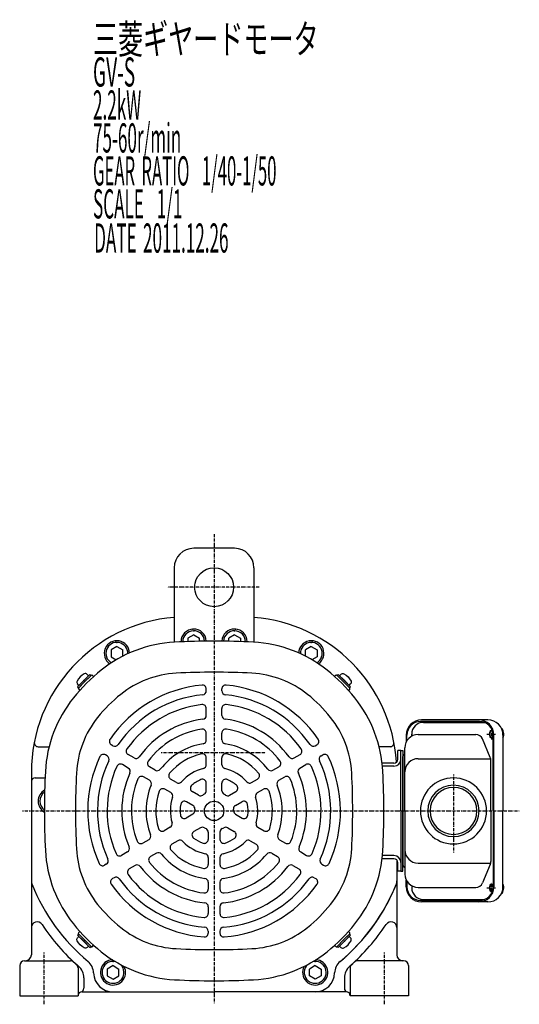
# Model space of a CAD drawing. Extents: x -781 to 250, y -203 to 407.
# Drawn here: x -781 to -524, y -136 to 370 of the extents above; entities that cross this region are included whole.
import ezdxf

# ---------------------------------------------------------------- set-up
doc = ezdxf.new("R2010")
doc.units = 0
doc.header["$MEASUREMENT"] = 0
doc.linetypes.add('CENTER', pattern=[1, 0.5, -0.25, 0, -0.25])
doc.layers.get('0').update_dxf_attribs({"color": 53})
doc.styles.add('ZU_SHPTB00001', font='monotxt', dxfattribs={"bigfont": 'bigfont'})

# ---------------------------------------------------------------- blocks, each defined once
blk = doc.blocks.new('B3')
at = {"linetype": 'Continuous', "lineweight": -3}
for p, q in [((0, 3.5), (-0.979025, 3.5)), ((0, -3.5), (0, 3.5)), ((0, -3.5), (0, 3.5)), ((0, -3.5), (-0.979025, -3.5))]:
    blk.add_line(p, q, dxfattribs=at)
for centre, radius, start, end in [((6.4, 0), 9, 163.398452, 196.601531), ((-0.979025, 2.200001), 1.299999, 90, 163.398452), ((-0.979025, -2.200001), 1.299999, 196.601531, 270)]:
    blk.add_arc(centre, radius, start, end, dxfattribs=at)
blk.add_point((0, 0), dxfattribs=at)
blk = doc.blocks.new('B4')
at = {"linetype": 'Continuous', "lineweight": -3}
for p, q in [((0, 3.5), (-0.979025, 3.5)), ((0, -3.5), (0, 3.5)), ((0, -3.5), (0, 3.5)), ((0, -3.5), (-0.979025, -3.5))]:
    blk.add_line(p, q, dxfattribs=at)
for centre, radius, start, end in [((6.4, 0), 9, 163.398452, 196.601531), ((-0.979025, 2.200001), 1.299999, 90, 163.398452), ((-0.979025, -2.200001), 1.299999, 196.601531, 270)]:
    blk.add_arc(centre, radius, start, end, dxfattribs=at)
blk.add_point((0, 0), dxfattribs=at)
blk = doc.blocks.new('B5')
at = {"linetype": 'Continuous', "lineweight": -3}
for p, q in [((0, 3.5), (-0.979025, 3.5)), ((0, -3.5), (0, 3.5)), ((0, -3.5), (0, 3.5)), ((0, -3.5), (-0.979025, -3.5))]:
    blk.add_line(p, q, dxfattribs=at)
for centre, radius, start, end in [((6.4, 0), 9, 163.398452, 196.601531), ((-0.979025, 2.200001), 1.299999, 90, 163.398452), ((-0.979025, -2.200001), 1.299999, 196.601531, 270)]:
    blk.add_arc(centre, radius, start, end, dxfattribs=at)
blk.add_point((0, 0), dxfattribs=at)
blk = doc.blocks.new('B6')
at = {"linetype": 'Continuous', "lineweight": -3}
for p, q in [((0, 3.5), (-0.979025, 3.5)), ((0, -3.5), (0, 3.5)), ((0, -3.5), (0, 3.5)), ((0, -3.5), (-0.979025, -3.5))]:
    blk.add_line(p, q, dxfattribs=at)
for centre, radius, start, end in [((6.4, 0), 9, 163.398452, 196.601531), ((-0.979025, 2.200001), 1.299999, 90, 163.398452), ((-0.979025, -2.200001), 1.299999, 196.601531, 270)]:
    blk.add_arc(centre, radius, start, end, dxfattribs=at)
blk.add_point((0, 0), dxfattribs=at)

msp = doc.modelspace()

# ---------------------------------------------------------------- linework, layer by layer
at = {"linetype": 'CENTER', "lineweight": -3}
for p, q in [((-681.369364, 105.617376), (-681.369364, -135.580508)), ((-658.201451, 78.327032), (-705.223965, 78.327032)), ((-538.74913, 5.691891), (-538.74913, 0.080501)), ((-541.141951, 2.827032), (-536.697193, 2.827032)), ((-708.540607, -6.672968), (-654.806702, -6.672968)), ((-558.253214, -18.028036), (-558.253214, -57.973425)), ((-779.869364, -36.672968), (-524.381927, -36.672968)), ((-538.74913, -79.037828), (-538.74913, -73.426437)), ((-541.141951, -76.172968), (-536.697193, -76.172968)), ((-768.869364, -109.51269), (-768.869364, -136.08976)), ((-593.869364, -109.51269), (-593.869364, -136.08976))]:
    msp.add_line(p, q, dxfattribs=at)
at = {"linetype": 'Continuous', "lineweight": -3}
for p, q in [((-670.869364, 98.327032), (-691.869364, 98.327032)), ((-701.869364, 88.327032), (-701.869364, 62.829134)), ((-660.869364, 88.327032), (-660.869364, 62.829134)), ((-701.869364, 62.829134), (-701.869364, 50.088767)), ((-660.869364, 62.829134), (-660.869364, 50.088767)), ((-691.86937, 53.791129), (-694.869361, 52.059078)), ((-694.86936, 52.059079), (-694.869361, 50.393787)), ((-691.86937, 53.791129), (-688.869366, 52.059083)), ((-688.869367, 50.555057), (-688.869366, 52.059084)), ((-670.869357, 53.791129), (-673.869362, 52.059083)), ((-673.869361, 50.555057), (-673.869361, 52.059084)), ((-670.869357, 53.791129), (-667.869366, 52.059078)), ((-667.869367, 52.059079), (-667.869367, 50.393787)), ((-731.36937, 47.791129), (-734.369361, 46.059078)), ((-734.36936, 46.059079), (-734.369361, 42.594981)), ((-731.36937, 47.791129), (-728.369366, 46.059083)), ((-728.369367, 42.896985), (-728.369366, 46.059084)), ((-631.369357, 47.791129), (-634.369362, 46.059083)), ((-634.369361, 42.896985), (-634.369361, 46.059084)), ((-631.369357, 47.791129), (-628.369366, 46.059078)), ((-628.369367, 46.059079), (-628.369366, 42.594981)), ((-734.369362, 42.59498), (-731.704979, 41.056702)), ((-628.369366, 42.59498), (-631.033749, 41.056702)), ((-748.403087, 30.360754), (-745.221106, 33.542735)), ((-747.837401, 29.795069), (-744.513999, 33.118471)), ((-746.317122, 31.315349), (-744.513999, 33.118471)), ((-746.317122, 31.315349), (-744.655421, 32.97705)), ((-745.221106, 33.542735), (-744.655421, 32.97705)), ((-744.089735, 33.118471), (-743.358024, 32.38676)), ((-618.648992, 33.118471), (-619.380704, 32.38676)), ((-616.421606, 31.315349), (-618.224728, 33.118471)), ((-614.901326, 29.795069), (-618.224728, 33.118471)), ((-617.517621, 33.542735), (-618.083307, 32.97705)), ((-616.421606, 31.315349), (-618.083307, 32.97705)), ((-614.335641, 30.360754), (-617.517621, 33.542735)), ((-748.403087, 30.360754), (-751.585067, 27.178774)), ((-751.585067, 27.178774), (-751.019382, 26.613089)), ((-747.837401, 29.795069), (-751.160803, 26.471667)), ((-749.357681, 28.274789), (-751.160803, 26.471667)), ((-751.160803, 26.047403), (-750.429092, 25.315692)), ((-685.369364, 25.036026), (-685.369364, 26.040666)), ((-677.369364, 25.036026), (-677.369364, 26.040666)), ((-614.901326, 29.795069), (-611.577924, 26.471667)), ((-614.335641, 30.360754), (-611.15366, 27.178774)), ((-613.381047, 28.274789), (-611.577924, 26.471667)), ((-611.577924, 26.047403), (-612.309636, 25.315692)), ((-611.15366, 27.178774), (-611.719346, 26.613089)), ((-685.369364, 12.46205), (-685.369364, 15.986314)), ((-677.369364, 12.46205), (-677.369364, 15.986314)), ((-540.582066, 10.127032), (-574.697691, 10.127032)), ((-544.784679, 9.327032), (-575.159597, 9.327032)), ((-573.743101, 8.827032), (-542.186603, 8.827032)), ((-685.369364, -0.162696), (-685.369364, 3.380121)), ((-677.369364, -0.162696), (-677.369364, 3.380121)), ((-582.497691, 2.327032), (-582.497691, -1.057796)), ((-582.159597, -0.474698), (-582.159597, 2.327032)), ((-579.743101, 1.77822), (-579.743101, 2.827032)), ((-576.453214, 2.627032), (-546.820356, 2.627032)), ((-539.318798, -9.130538), (-543.321852, 0.310428)), ((-537.784679, -36.672968), (-537.784679, 2.327032)), ((-537.446584, -36.672968), (-537.446584, 2.327032)), ((-532.782066, 2.327032), (-532.782066, -36.672968)), ((-771.867361, -3.672968), (-766.22866, -3.672968)), ((-733.388052, -3.175863), (-734.256862, -2.674255)), ((-629.350675, -3.175863), (-628.481865, -2.674255)), ((-590.871367, -3.672968), (-596.510067, -3.672968)), ((-583.253214, -36.672968), (-583.253214, -4.172968)), ((-736.388052, -8.372015), (-737.256862, -7.870408)), ((-722.518367, -9.451479), (-725.564002, -7.69308)), ((-685.369364, -12.919021), (-685.369364, -9.32338)), ((-677.369364, -12.919021), (-677.369364, -9.32338)), ((-640.22036, -9.451479), (-637.174725, -7.69308)), ((-626.350675, -8.372015), (-625.481865, -7.870408)), ((-586.853214, -10.072968), (-586.853214, -5.672968)), ((-585.253214, -5.672968), (-586.853214, -5.672968)), ((-585.253214, -5.672968), (-584.253214, -5.672968)), ((-585.253214, -36.672968), (-585.253214, -5.672968)), ((-584.253214, -5.672968), (-584.253214, -36.672968)), ((-584.253214, -36.672968), (-584.253214, -8.672968)), ((-576.453214, -9.841598), (-539.096618, -9.841598)), ((-725.518367, -14.647631), (-728.564002, -12.889233)), ((-711.61838, -15.744589), (-714.675075, -13.979806)), ((-651.120348, -15.744589), (-648.063653, -13.979806)), ((-637.22036, -14.647631), (-634.174725, -12.889233)), ((-588.853214, -12.072968), (-594.961451, -12.072968)), ((-588.853214, -13.672968), (-594.792612, -13.672968)), ((-539.017303, -36.672968), (-539.017303, -10.613935)), ((-775.369364, -16.906367), (-775.369364, -72.659077)), ((-775.369364, -16.906367), (-775.369364, -110.672968)), ((-773.369364, -19.672968), (-768.299434, -19.672968)), ((-714.61838, -20.940742), (-717.675075, -19.175958)), ((-648.120348, -20.940742), (-645.063653, -19.175958)), ((-700.640437, -22.082707), (-703.728324, -20.299915)), ((-685.369364, -26.280664), (-685.369364, -22.381362)), ((-677.369364, -26.280664), (-677.369364, -22.381362)), ((-662.09829, -22.082707), (-659.010403, -20.299915)), ((-703.640437, -27.27886), (-706.728324, -25.496067)), ((-689.316586, -28.620536), (-692.57517, -26.739192)), ((-673.422142, -28.620536), (-670.163558, -26.739192)), ((-659.09829, -27.27886), (-656.010403, -25.496067)), ((-692.316586, -33.816689), (-695.57517, -31.935344)), ((-670.422142, -33.816689), (-667.163558, -31.935344)), ((-692.369364, -38.405019), (-695.746258, -40.35467)), ((-670.369364, -38.405019), (-666.99247, -40.35467)), ((-585.253214, -36.672968), (-585.253214, -67.672968)), ((-584.253214, -36.672968), (-584.253214, -64.672968)), ((-584.253214, -67.672968), (-584.253214, -36.672968)), ((-583.253214, -36.672968), (-583.253214, -69.172968)), ((-539.017303, -36.672968), (-539.017303, -62.732002)), ((-537.784679, -36.672968), (-537.784679, -75.672968)), ((-537.446584, -36.672968), (-537.446584, -75.672968)), ((-532.782066, -75.672968), (-532.782066, -36.672968)), ((-703.940885, -45.08584), (-707.054802, -46.883661)), ((-688.369364, -45.333222), (-691.746258, -47.282873)), ((-674.369364, -45.333222), (-670.99247, -47.282873)), ((-658.797842, -45.08584), (-655.683925, -46.883661)), ((-684.369364, -47.581681), (-684.369364, -51.344369)), ((-678.369364, -47.581681), (-678.369364, -51.344369)), ((-714.988187, -51.464003), (-718.056357, -53.235412)), ((-699.940885, -52.014044), (-703.054802, -53.811864)), ((-662.797842, -52.014044), (-659.683925, -53.811864)), ((-647.75054, -51.464003), (-644.682371, -53.235412)), ((-725.921538, -57.776376), (-728.97364, -59.538508)), ((-710.988187, -58.392206), (-714.056357, -60.163615)), ((-684.369364, -60.657338), (-684.369364, -64.222923)), ((-678.369364, -60.657338), (-678.369364, -64.222923)), ((-651.75054, -58.392206), (-648.682371, -60.163615)), ((-636.81719, -57.776376), (-633.765088, -59.538508)), ((-588.853214, -59.672968), (-594.792612, -59.672968)), ((-736.810921, -64.063364), (-737.680965, -64.565684)), ((-721.921538, -64.704579), (-724.97364, -66.466711)), ((-640.81719, -64.704579), (-637.765088, -66.466711)), ((-625.927807, -64.063364), (-625.057763, -64.565684)), ((-588.853214, -61.272968), (-594.961451, -61.272968)), ((-587.369364, -62.072968), (-587.369364, -110.672968)), ((-586.853214, -67.672968), (-586.853214, -63.272968)), ((-576.453214, -63.504339), (-539.096618, -63.504339)), ((-539.318798, -64.215399), (-543.321852, -73.656365)), ((-585.253214, -67.672968), (-586.853214, -67.672968)), ((-585.253214, -67.672968), (-584.253214, -67.672968)), ((-732.810921, -70.991567), (-733.680965, -71.493887)), ((-684.369364, -73.333574), (-684.369364, -76.863141)), ((-678.369364, -73.333574), (-678.369364, -76.863141)), ((-629.927807, -70.991567), (-629.057763, -71.493887)), ((-582.497691, -75.672968), (-582.497691, -72.288141)), ((-582.159597, -72.871239), (-582.159597, -75.672968)), ((-579.743101, -75.124157), (-579.743101, -76.172968)), ((-576.453214, -75.972968), (-546.820356, -75.972968)), ((-684.369364, -85.919796), (-684.369364, -89.436592)), ((-678.369364, -85.919796), (-678.369364, -89.436592)), ((-544.784679, -82.672968), (-575.159597, -82.672968)), ((-540.582066, -83.472968), (-574.697691, -83.472968)), ((-573.743101, -82.172968), (-542.186603, -82.172968)), ((-751.585067, -100.524711), (-751.019382, -99.959025)), ((-748.403087, -103.706691), (-751.585067, -100.524711)), ((-751.160803, -99.39334), (-750.429092, -98.661628)), ((-749.357681, -101.620726), (-751.160803, -99.817604)), ((-747.837401, -103.141006), (-751.160803, -99.817604)), ((-684.369364, -98.471027), (-684.369364, -99.474242)), ((-678.369364, -98.471027), (-678.369364, -99.474242)), ((-614.901326, -103.141006), (-611.577924, -99.817604)), ((-614.335641, -103.706691), (-611.15366, -100.524711)), ((-613.381047, -101.620726), (-611.577924, -99.817604)), ((-611.577924, -99.39334), (-612.309636, -98.661628)), ((-611.15366, -100.524711), (-611.719346, -99.959025)), ((-748.403087, -103.706691), (-745.221106, -106.888672)), ((-747.837401, -103.141006), (-744.513999, -106.464408)), ((-746.317122, -104.661285), (-744.655421, -106.322986)), ((-746.317122, -104.661285), (-744.513999, -106.464408)), ((-744.089735, -106.464408), (-743.358024, -105.732696)), ((-618.648992, -106.464408), (-619.380704, -105.732696)), ((-614.901326, -103.141006), (-618.224728, -106.464408)), ((-616.421606, -104.661285), (-618.224728, -106.464408)), ((-616.421606, -104.661285), (-618.083307, -106.322986)), ((-614.335641, -103.706691), (-617.517621, -106.888672)), ((-745.221106, -106.888672), (-744.655421, -106.322986)), ((-617.517621, -106.888672), (-618.083307, -106.322986)), ((-781.369364, -116.172968), (-781.369364, -131.672968)), ((-778.869364, -113.672968), (-755.207024, -113.672968)), ((-733.36937, -116.208871), (-736.369361, -117.940922)), ((-733.36937, -116.208871), (-730.369366, -117.940917)), ((-629.369357, -116.208871), (-632.369362, -117.940917)), ((-629.369357, -116.208871), (-626.369366, -117.940922)), ((-583.869364, -113.672968), (-607.531704, -113.672968)), ((-581.369364, -116.172968), (-581.369364, -131.672968)), ((-751.369364, -117.394713), (-751.369364, -131.672968)), ((-736.369362, -121.40502), (-733.369359, -123.137067)), ((-736.36936, -117.940921), (-736.369361, -121.405019)), ((-733.369359, -123.137067), (-730.369366, -121.405015)), ((-730.369367, -121.405014), (-730.369366, -117.940916)), ((-632.36936, -121.405014), (-632.369361, -117.940916)), ((-629.369368, -123.137067), (-632.369361, -121.405015)), ((-626.369366, -121.40502), (-629.369368, -123.137067)), ((-626.369367, -117.940921), (-626.369366, -121.405019)), ((-611.369364, -117.394713), (-611.369364, -131.672968)), ((-748.380262, -122.517975), (-748.380262, -127.802815)), ((-614.358466, -122.517975), (-614.358466, -127.802815)), ((-749.369364, -129.672968), (-681.369364, -129.672968)), ((-733.369364, -129.672968), (-681.369364, -129.672968)), ((-629.369364, -129.672968), (-681.369364, -129.672968)), ((-613.369364, -129.672968), (-681.369364, -129.672968)), ((-781.369364, -131.672968), (-751.369364, -131.672968)), ((-581.369364, -131.672968), (-611.369364, -131.672968))]:
    msp.add_line(p, q, dxfattribs=at)
for centre, radius in [((-681.369364, 78.327032), 10), ((-681.369364, -36.672968), 5)]:
    msp.add_circle(centre, radius, dxfattribs=at)
for centre, radius, start, end in [((-691.869364, 88.327032), 10, 90, 180), ((-670.869364, 88.327032), 10, 0, 90), ((-695.369364, -16.906367), 80, 94.660419, 180), ((-695.369364, -16.906367), 80, 94.660419, 180), ((-667.369364, -16.906367), 80, 3.885545, 85.339581), ((-691.869364, 50.327032), 6.5, 2.464188, 180.616277), ((-691.869364, 50.327032), 5.633955, 2.743046, 180.337419), ((-670.869364, 50.327032), 6.5, 359.383723, 177.535812), ((-670.869364, 50.327032), 5.633955, 359.662581, 177.256954), ((-731.369364, 44.327032), 6.5, 2.118238, 235.705604), ((-681.369364, -340.172968), 390.8, 87.020093, 92.979907), ((-631.369364, 44.327032), 6.5, 304.294396, 177.881762), ((-698.264733, -15.612425), 65.8, 92.979907, 128.737581), ((-731.369364, 44.327032), 5.633955, 358.484106, 239.339736), ((-664.473995, -15.612425), 65.8, 51.262419, 87.020093), ((-631.369364, 44.327032), 5.633955, 300.660264, 181.515894), ((-681.369364, -36.672968), 92.8, 128.737581, 141.262419), ((-681.369364, -36.672968), 92.8, 38.737581, 51.262419), ((-744.301867, 32.906339), 0.3, 45, 135), ((-698.264733, -15.612425), 49.8, 92.979907, 128.737581), ((-681.369364, -340.172968), 374.8, 90, 92.979907), ((-681.369364, -340.172968), 374.8, 87.020093, 90), ((-664.473995, -15.612425), 49.8, 51.262419, 87.020093), ((-618.43686, 32.906339), 0.3, 45, 135), ((-750.948671, 26.259535), 0.3, 135, 225), ((-681.369364, -36.672968), 65, 95.465024, 145.447929), ((-687.369364, 26.040666), 2, 0, 95.465024), ((-675.369364, 26.040666), 2, 84.534976, 180), ((-681.369364, -36.672968), 65, 34.552071, 84.534976), ((-611.790057, 26.259535), 0.3, 315, 45), ((-702.429907, -19.777599), 65.8, 141.262419, 177.020093), ((-681.369364, -36.672968), 76.8, 128.737581, 141.262419), ((-681.369364, -36.672968), 60, 95.553444, 145.374349), ((-687.369364, 25.036026), 2, 275.553444, 0), ((-675.369364, 25.036026), 2, 180, 264.446556), ((-681.369364, -36.672968), 60, 34.625651, 84.446556), ((-681.369364, -36.672968), 76.8, 38.737581, 51.262419), ((-660.30882, -19.777599), 65.8, 2.979907, 38.737581), ((-681.369364, -36.672968), 55, 96.50025, 144.586688), ((-687.369364, 15.986314), 2, 0, 96.50025), ((-675.369364, 15.986314), 2, 83.49975, 180), ((-681.369364, -36.672968), 55, 35.413312, 83.49975), ((-702.429907, -19.777599), 49.8, 141.262419, 177.020093), ((-681.369364, -36.672968), 47.5, 96.962063, 144.20266), ((-687.369364, 12.46205), 2, 276.962063, 0), ((-675.369364, 12.46205), 2, 180, 263.037937), ((-681.369364, -36.672968), 47.5, 35.79734, 83.037937), ((-660.30882, -19.777599), 49.8, 2.979907, 38.737581), ((-574.697691, 2.327032), 7.8, 90, 180), ((-545.246584, 2.327032), 7.8, 0, 90), ((-540.582066, 2.327032), 7.8, 0, 90), ((-681.369364, -36.672968), 42.5, 98.519624, 142.908354), ((-687.369364, 3.380121), 2, 0, 98.519624), ((-675.369364, 3.380121), 2, 81.480376, 180), ((-681.369364, -36.672968), 42.5, 37.091646, 81.480376), ((-575.159597, 2.327032), 7, 90, 180), ((-573.743101, 2.827032), 6, 90, 180), ((-544.784679, 2.327032), 7, 0, 90), ((-733.256862, -0.942204), 2, 145.447929, 240), ((-629.481865, -0.942204), 2, 300, 34.552071), ((-576.453214, -4.172968), 6.8, 90, 180), ((-546.820356, -1.172968), 3.8, 22.977375, 90), ((-771.867361, -1.672968), 2, 168.737752, 270), ((-732.388052, -1.443812), 2, 240, 325.374349), ((-724.564002, -5.961029), 2, 144.586688, 240), ((-681.369364, -36.672968), 35, 99.332418, 142.233566), ((-687.369364, -0.162696), 2, 279.332418, 0), ((-675.369364, -0.162696), 2, 180, 260.667582), ((-681.369364, -36.672968), 35, 37.766434, 80.667582), ((-638.174725, -5.961029), 2, 300, 35.413312), ((-630.350675, -1.443812), 2, 214.625651, 300), ((-590.871367, -1.672968), 2, 270, 11.262248), ((-681.369364, -36.672968), 65, 154.552071, 204.534976), ((-738.256862, -9.602458), 2, 60, 154.552071), ((-737.388052, -10.104066), 2, 334.625651, 60), ((-721.518367, -7.719428), 2, 240, 324.20266), ((-681.369364, -36.672968), 30, 102.373625, 139.713439), ((-687.369364, -9.32338), 2, 0, 102.373625), ((-675.369364, -9.32338), 2, 77.626375, 180), ((-681.369364, -36.672968), 30, 40.286561, 77.626375), ((-641.22036, -7.719428), 2, 215.79734, 300), ((-625.350675, -10.104066), 2, 120, 205.374349), ((-624.481865, -9.602458), 2, 25.447929, 120), ((-681.369364, -36.672968), 65, 335.465024, 25.447929), ((-588.853214, -10.072968), 3.6, 270, 0), ((-588.853214, -10.072968), 2, 270, 0), ((-583.253214, -8.672968), 1, 103.342364, 180), ((-583.553214, -7.408057), 0.3, 283.342364, 0), ((-576.453214, -16.641598), 6.8, 90, 180), ((-542.817303, -10.613935), 3.8, 360, 22.977375), ((-681.369364, -36.672968), 60, 154.625651, 204.446556), ((-681.369364, -36.672968), 55, 155.413312, 203.49975), ((-729.564002, -14.621283), 2, 60, 155.413312), ((-726.518367, -16.379682), 2, 335.79734, 60), ((-713.675075, -12.247755), 2, 142.908354, 240), ((-681.369364, -36.672968), 22.5, 104.175804, 138.224256), ((-687.369364, -12.919021), 2, 284.175804, 0), ((-675.369364, -12.919021), 2, 180, 255.824196), ((-681.369364, -36.672968), 22.5, 41.775744, 75.824196), ((-649.063653, -12.247755), 2, 300, 37.091646), ((-636.22036, -16.379682), 2, 120, 204.20266), ((-633.174725, -14.621283), 2, 24.586688, 120), ((-681.369364, -36.672968), 55, 336.50025, 24.586688), ((-681.369364, -36.672968), 60, 335.553444, 25.374349), ((-773.369364, -21.672968), 2, 90, 180), ((-377.869364, -36.672968), 390.8, 177.020093, 182.979907), ((-377.869364, -36.672968), 374.8, 177.020093, 180), ((-681.369364, -36.672968), 47.5, 155.79734, 203.037937), ((-681.369364, -36.672968), 42.5, 157.091646, 201.480376), ((-718.675075, -20.908009), 2, 60, 157.091646), ((-710.61838, -14.012539), 2, 240, 322.233566), ((-702.728324, -18.567864), 2, 139.713439, 240), ((-660.010403, -18.567864), 2, 300, 40.286561), ((-652.120348, -14.012539), 2, 217.766434, 300), ((-644.063653, -20.908009), 2, 22.908354, 120), ((-681.369364, -36.672968), 42.5, 338.519624, 22.908354), ((-681.369364, -36.672968), 47.5, 336.962063, 24.20266), ((-984.869364, -36.672968), 374.8, 360, 2.979907), ((-984.869364, -36.672968), 390.8, 357.020093, 2.979907), ((-558.253214, -36.672968), 17, 0, 180), ((-681.369364, -36.672968), 35, 157.766434, 200.667582), ((-715.61838, -22.672793), 2, 337.766434, 60), ((-707.728324, -27.228118), 2, 60, 160.286561), ((-699.640437, -20.350656), 2, 240, 318.224256), ((-691.57517, -25.007141), 2, 131.180937, 240), ((-681.369364, -36.672968), 17.5, 112.773972, 131.180937), ((-687.369364, -22.381362), 2, 0, 112.773972), ((-675.369364, -22.381362), 2, 67.226028, 180), ((-681.369364, -36.672968), 17.5, 48.819063, 67.226028), ((-671.163558, -25.007141), 2, 300, 48.819063), ((-663.09829, -20.350656), 2, 221.775744, 300), ((-655.010403, -27.228118), 2, 19.713439, 120), ((-647.120348, -22.672793), 2, 120, 202.233566), ((-681.369364, -36.672968), 35, 339.332418, 22.233566), ((-558.253214, -36.672968), 13.2205, 0, 180), ((-558.253214, -36.672968), 12.0585, 0, 180), ((-765.369364, -31.672968), 6.5, 119.027002, 239.494479), ((-765.369364, -31.672968), 5.633955, 124.373338, 234.148143), ((-681.369364, -36.672968), 30, 160.286561, 197.626375), ((-681.369364, -36.672968), 22.5, 161.775744, 195.824196), ((-704.640437, -29.01091), 2, 341.775744, 60), ((-688.316586, -26.888485), 2, 240, 305.375682), ((-681.369364, -36.672968), 10, 120, 125.375682), ((-687.369364, -26.280664), 2, 300, 0), ((-675.369364, -26.280664), 2, 180, 240), ((-681.369364, -36.672968), 10, 54.624318, 60), ((-674.422142, -26.888485), 2, 234.624318, 300), ((-658.09829, -29.01091), 2, 120, 198.224256), ((-681.369364, -36.672968), 22.5, 344.175804, 18.224256), ((-681.369364, -36.672968), 30, 342.373625, 19.713439), ((-681.369364, -36.672968), 17.5, 168.819063, 187.226028), ((-696.57517, -33.667395), 2, 60, 168.819063), ((-693.316586, -35.548739), 2, 354.624318, 60), ((-669.422142, -35.548739), 2, 120, 185.375682), ((-666.163558, -33.667395), 2, 11.180937, 120), ((-681.369364, -36.672968), 17.5, 352.773972, 11.180937), ((-377.869364, -36.672968), 374.8, 180, 182.979907), ((-696.746258, -38.622619), 2, 187.226028, 300), ((-693.369364, -36.672968), 2, 300, 0), ((-681.369364, -36.672968), 10, 174.624318, 180), ((-681.369364, -36.672968), 10, 0, 5.375682), ((-669.369364, -36.672968), 2, 180, 240), ((-665.99247, -38.622619), 2, 240, 352.773972), ((-984.869364, -36.672968), 374.8, 357.020093, 0), ((-558.253214, -36.672968), 17, 180, 0), ((-558.253214, -36.672968), 13.2205, 180, 0), ((-558.253214, -36.672968), 12.0585, 180, 0), ((-704.940885, -43.353789), 2, 300, 15.824196), ((-687.369364, -47.065273), 2, 60, 120), ((-681.369364, -36.672968), 10, 240, 245.375682), ((-681.369364, -36.672968), 10, 294.624318, 300), ((-675.369364, -47.065273), 2, 60, 120), ((-657.797842, -43.353789), 2, 164.175804, 240), ((-715.988187, -49.731952), 2, 300, 20.667582), ((-708.054802, -45.15161), 2, 197.626375, 300), ((-690.746258, -49.014924), 2, 120, 232.773972), ((-681.369364, -36.672968), 17.5, 232.773972, 251.180937), ((-686.369364, -47.581681), 2, 0, 65.375682), ((-676.369364, -47.581681), 2, 114.624318, 180), ((-681.369364, -36.672968), 17.5, 288.819063, 307.226028), ((-671.99247, -49.014924), 2, 307.226028, 60), ((-654.683925, -45.15161), 2, 240, 342.373625), ((-646.75054, -49.731952), 2, 159.332418, 240), ((-726.921538, -56.044325), 2, 300, 23.037937), ((-719.056357, -51.503361), 2, 201.480376, 300), ((-702.054802, -55.543915), 2, 120, 222.373625), ((-698.940885, -53.746094), 2, 44.175804, 120), ((-681.369364, -36.672968), 22.5, 224.175804, 258.224256), ((-686.369364, -51.344369), 2, 251.180937, 0), ((-676.369364, -51.344369), 2, 180, 288.819063), ((-681.369364, -36.672968), 22.5, 281.775744, 315.824196), ((-663.797842, -53.746094), 2, 60, 135.824196), ((-660.683925, -55.543915), 2, 317.626375, 60), ((-643.682371, -51.503361), 2, 240, 338.519624), ((-635.81719, -56.044325), 2, 156.962063, 240), ((-702.429907, -53.568338), 65.8, 182.979907, 218.737581), ((-702.429907, -53.568338), 49.8, 182.979907, 218.737581), ((-729.97364, -57.806457), 2, 203.49975, 300), ((-713.056357, -61.895666), 2, 120, 218.519624), ((-709.988187, -60.124257), 2, 39.332418, 120), ((-681.369364, -36.672968), 35, 219.332418, 262.233566), ((-681.369364, -36.672968), 30, 222.373625, 259.713439), ((-686.369364, -60.657338), 2, 0, 78.224256), ((-676.369364, -60.657338), 2, 101.775744, 180), ((-681.369364, -36.672968), 35, 277.766434, 320.667582), ((-681.369364, -36.672968), 30, 280.286561, 317.626375), ((-652.75054, -60.124257), 2, 60, 140.667582), ((-649.682371, -61.895666), 2, 321.480376, 60), ((-632.765088, -57.806457), 2, 240, 336.50025), ((-660.30882, -53.568338), 49.8, 321.262419, 357.020093), ((-660.30882, -53.568338), 65.8, 321.262419, 357.020093), ((-588.853214, -63.272968), 3.6, 0, 90), ((-576.453214, -56.704339), 6.8, 180, 270), ((-738.680965, -62.833633), 2, 204.534976, 300), ((-737.810921, -62.331313), 2, 300, 24.446556), ((-720.921538, -66.43663), 2, 36.962063, 120), ((-681.369364, -36.672968), 47.5, 216.962063, 264.20266), ((-681.369364, -36.672968), 42.5, 218.519624, 262.908354), ((-686.369364, -64.222923), 2, 259.713439, 0), ((-676.369364, -64.222923), 2, 180, 280.286561), ((-681.369364, -36.672968), 47.5, 275.79734, 323.037937), ((-681.369364, -36.672968), 42.5, 277.091646, 321.480376), ((-641.81719, -66.43663), 2, 60, 143.037937), ((-624.927807, -62.331313), 2, 155.553444, 240), ((-624.057763, -62.833633), 2, 240, 335.465024), ((-588.853214, -63.272968), 2, 0, 90), ((-583.253214, -64.672968), 1, 180, 256.657636), ((-583.553214, -65.937879), 0.3, 0, 76.657636), ((-542.817303, -62.732002), 3.8, 337.022625, 0), ((-731.810921, -72.723618), 2, 35.553444, 120), ((-723.97364, -68.198762), 2, 120, 216.50025), ((-681.369364, -36.672968), 55, 216.50025, 264.586688), ((-681.369364, -36.672968), 55, 275.413312, 323.49975), ((-638.765088, -68.198762), 2, 323.49975, 60), ((-630.927807, -72.723618), 2, 60, 144.446556), ((-576.453214, -69.172968), 6.8, 180, 270), ((-770.369364, -72.659077), 5, 180, 202.01537), ((-770.369364, -72.659077), 5, 180, 202.01537), ((-681.369364, -36.672968), 101, 202.01537, 230.049766), ((-681.369364, -36.672968), 101, 202.01537, 230.049766), ((-732.680965, -73.225938), 2, 120, 215.465024), ((-681.369364, -36.672968), 65, 215.465024, 265.447929), ((-681.369364, -36.672968), 60, 215.553444, 265.374349), ((-686.369364, -73.333574), 2, 0, 82.233566), ((-676.369364, -73.333574), 2, 97.766434, 180), ((-681.369364, -36.672968), 60, 274.625651, 324.446556), ((-681.369364, -36.672968), 65, 274.552071, 324.534976), ((-630.057763, -73.225938), 2, 324.534976, 60), ((-681.369364, -36.672968), 101, 309.950234, 337.98463), ((-681.369364, -36.672968), 101, 320.054317, 337.98463), ((-592.369364, -72.659077), 5, 337.98463, 0), ((-592.369364, -72.659077), 5, 337.98463, 0), ((-574.697691, -75.672968), 7.8, 180, 270), ((-575.159597, -75.672968), 7, 180, 270), ((-546.820356, -72.172968), 3.8, 270, 337.022625), ((-545.246584, -75.672968), 7.8, 270, 0), ((-544.784679, -75.672968), 7, 270, 0), ((-540.582066, -75.672968), 7.8, 270, 0), ((-686.369364, -76.863141), 2, 262.908354, 0), ((-676.369364, -76.863141), 2, 180, 277.091646), ((-573.743101, -76.172968), 6, 180, 270), ((-681.369364, -36.672968), 76.8, 218.737581, 231.262419), ((-686.369364, -85.919796), 2, 0, 84.20266), ((-676.369364, -85.919796), 2, 95.79734, 180), ((-681.369364, -36.672968), 76.8, 308.737581, 321.262419), ((-686.369364, -89.436592), 2, 264.586688, 0), ((-676.369364, -89.436592), 2, 180, 275.413312), ((-772.369364, -96.672968), 3, 33.398488, 180), ((-681.369364, -36.672968), 106, 213.398488, 228.671341), ((-681.369364, -36.672968), 92.8, 218.737581, 231.262419), ((-681.369364, -36.672968), 92.8, 308.737581, 321.262419), ((-681.369364, -36.672968), 106, 311.328659, 326.601512), ((-590.369364, -96.672968), 3, 0, 146.601512), ((-750.948671, -99.605472), 0.3, 135, 225), ((-698.264733, -57.733512), 49.8, 231.262419, 267.020093), ((-686.369364, -99.474242), 2, 265.447929, 0), ((-686.369364, -98.471027), 2, 0, 85.374349), ((-676.369364, -98.471027), 2, 94.625651, 180), ((-676.369364, -99.474242), 2, 180, 274.552071), ((-664.473995, -57.733512), 49.8, 272.979907, 308.737581), ((-611.790057, -99.605472), 0.3, 315, 45), ((-681.369364, -36.672968), 101, 309.950234, 320.054317), ((-778.369364, -110.672968), 3, 270, 0), ((-744.301867, -106.252276), 0.3, 225, 315), ((-698.264733, -57.733512), 65.8, 231.262419, 267.020093), ((-681.369364, 266.827032), 374.8, 267.020093, 270), ((-681.369364, 266.827032), 374.8, 270, 272.979907), ((-664.473995, -57.733512), 65.8, 272.979907, 308.737581), ((-618.43686, -106.252276), 0.3, 225, 315), ((-584.369364, -110.672968), 3, 180, 270), ((-778.869364, -116.172968), 2.5, 90, 180), ((-755.207024, -116.172968), 2.5, 47.114815, 90), ((-753.869364, -117.394713), 2.5, 0, 48.071496), ((-681.369364, -36.672968), 106, 228.671341, 228.853216), ((-751.360661, -120.232638), 8, 1.78177, 50.049766), ((-751.360661, -120.232638), 8, 1.78177, 50.049766), ((-733.369364, -119.672968), 6.5, 92.859795, 28.054791), ((-733.369364, -119.672968), 5.633955, 76.513505, 44.401081), ((-629.369364, -119.672968), 6.5, 151.945209, 87.140205), ((-629.369364, -119.672968), 5.633955, 135.598919, 103.486495), ((-611.378067, -120.232638), 8, 129.950234, 178.21823), ((-611.378067, -120.232638), 8, 129.950234, 178.21823), ((-681.369364, -36.672968), 106, 311.146784, 311.328659), ((-608.869364, -117.394713), 2.5, 131.928504, 180), ((-607.531704, -116.172968), 2.5, 90, 132.885185), ((-583.869364, -116.172968), 2.5, 0, 90), ((-756.380262, -122.517975), 8, 0, 48.853216), ((-733.369364, -119.672968), 10, 181.78177, 270), ((-733.369364, -119.672968), 10, 181.78177, 270), ((-629.369364, -119.672968), 10, 270, 358.21823), ((-629.369364, -119.672968), 10, 270, 358.21823), ((-606.358466, -122.517975), 8, 131.146784, 180), ((-681.369364, 266.827032), 390.8, 267.020093, 272.979907), ((-749.369364, -131.672968), 2, 90, 180), ((-750.380262, -127.802815), 2, 284.638792, 0), ((-612.358466, -127.802815), 2, 180, 255.361208), ((-613.369364, -131.672968), 2, 0, 90)]:
    msp.add_arc(centre, radius, start, end, dxfattribs=at)
for centre, start_param, end_param in [((-534.667475, 2.827032), 4.1037320181, 5.8501343317), ((-534.667475, -76.172968), 3.574643629, 5.3210459427)]:
    msp.add_ellipse(centre, major_axis=(0, 3.5), ratio=0.656603, start_param=start_param, end_param=end_param, dxfattribs=at)
for centre, major_axis in [((-538.74913, 2.827032), (0, 2)), ((-538.74913, 2.827032), (0, 1.65)), ((-538.74913, -76.172968), (0, 2)), ((-538.74913, -76.172968), (0, 1.65))]:
    msp.add_ellipse(centre, major_axis=major_axis, ratio=0.422618, dxfattribs=at)
for p in [(-692.369364, 56.827032), (-691.869364, 55.960987), (-670.869364, 55.960987), (-670.369364, 56.827032), (-731.869364, 50.827032), (-630.869364, 50.827032), (-731.369364, 49.960987), (-631.369364, 49.960987), (-733.869364, -113.172968), (-733.369364, -114.039013), (-629.369364, -114.039013), (-628.869364, -113.172968)]:
    msp.add_point(p, dxfattribs=at)

# ---------------------------------------------------------------- block references
for name, p, rotation in [('B6', (-748.403087, 30.360754), 315), ('B4', (-614.335641, -103.706691), 135)]:
    msp.add_blockref(name, p, dxfattribs=dict(rotation=rotation))
at = {"xscale": -1}
for name, p, rotation in [('B3', (-614.335641, 30.360754), 45), ('B5', (-748.403087, -103.706691), 225)]:
    msp.add_blockref(name, p, dxfattribs=dict(at, rotation=rotation))

# ---------------------------------------------------------------- texts
at = {"linetype": 'Continuous', "lineweight": -3, "char_height": 15, "attachment_point": 7, "style": 'ZU_SHPTB00001'}
for s, insert in [('\\W0.63;三菱ギヤードモータ  ', (-743.650635, 352.649261)), ('\\W0.63;三菱ギヤードモータ  ', (-743.650635, 352.649261)), ('\\W0.48;GV-S', (-743.650635, 335.699249)), ('\\W0.43;2.2kW', (-743.650635, 318.749237)), ('\\W0.43;75-60r/min\\W0.53;\u3000', (-743.650635, 301.799255)), ('\\W0.42;GEAR\\W0.70; \\W0.42;RATIO\\W0.70;  \\W0.42;1/40-1/50', (-743.650635, 284.849243)), ('\\W0.43;SCALE\\W0.72;  \\W0.43;1/1', (-743.650635, 267.899231)), ('\\W0.43;DATE\\W0.72; \\W0.43;2011.12.26', (-743.069763, 250.359726))]:
    msp.add_mtext(s, dxfattribs=dict(at, insert=insert))

doc.saveas('drawing.dxf')
